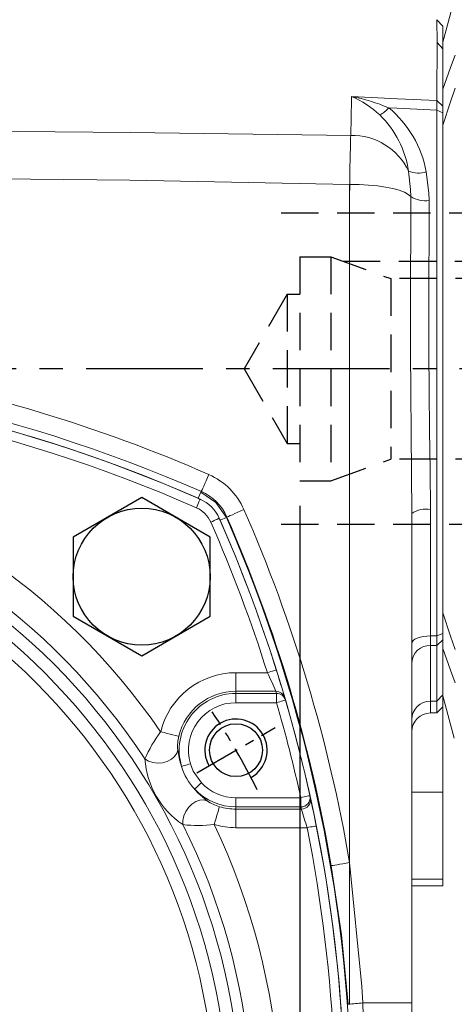
# Model space of a CAD drawing. Units: millimetres. Extents: x -28 to 1226, y -16 to 784.
# Drawn here: x 364 to 434, y 418 to 576 of the extents above; entities that cross this region are included whole.
import ezdxf

# ---------------------------------------------------------------- set-up
doc = ezdxf.new("R2010")
doc.units = ezdxf.units.MM
doc.linetypes.add('中心線', pattern=[12, 7.5, -1.5, 1.5, -1.5])
doc.linetypes.add('隱藏線', pattern=[3, 2, -1])
for name, color, linetype in [('CEN', 2, '中心線'), ('DIM', 3, 'Continuous'), ('HID', 6, '隱藏線'), ('MAIN', 7, 'Continuous'), ('THIN', 1, 'Continuous')]:
    doc.layers.add(name, color=color, linetype=linetype)
doc.styles.get("Standard").update_dxf_attribs({"font": 'simplex.shx', "bigfont": 'chineset.shx'})
doc.dimstyles.new('C', dxfattribs={"dimscale": 4, "dimtxt": 3, "dimasz": 2.5, "dimexe": 1, "dimexo": 1, "dimgap": 1, "dimtad": 1, "dimtoh": 1, "dimdec": 4, "dimdsep": 46, "dimtxsty": 'Standard', "dimcen": 0, "dimclrd": 256, "dimclre": 256, "dimclrt": 256, "dimadec": 0, "dimazin": 0, "dimtfac": 0.6, "dimtdec": 4, "dimtofl": 0, "dimtmove": 0, "dimatfit": 3, "dimfxl": 0, "dimtolj": 1, "dimarcsym": 0})
doc.dimstyles.new('L', dxfattribs={"dimscale": 4, "dimtxt": 3, "dimasz": 2.5, "dimexe": 1, "dimexo": 1, "dimgap": 1, "dimtad": 1, "dimdec": 4, "dimdsep": 46, "dimtxsty": 'Standard', "dimcen": 0, "dimclrd": 256, "dimclre": 256, "dimclrt": 256, "dimadec": 0, "dimazin": 0, "dimtfac": 0.6, "dimtdec": 4, "dimtmove": 0, "dimatfit": 3, "dimfxl": 0, "dimtolj": 1, "dimarcsym": 0})

# ---------------------------------------------------------------- blocks, each defined once
blk = doc.blocks.new('*D42')
at = {"layer": 'Defpoints', "color": 0}
for p in [(476.68, 721.35), (476.68, 644.41), (143.68, 548.44)]:
    blk.add_point(p, dxfattribs=at)
at = {"layer": 'DIM', "lineweight": -2}
for p, q in [((143.68, 552.44), (143.68, 725.35)), ((476.68, 648.41), (476.68, 725.35)), ((153.68, 721.35), (466.68, 721.35))]:
    blk.add_line(p, q, dxfattribs=at)
at = {"layer": 'DIM'}
for points in [[(153.68, 723.02), (153.68, 719.69), (143.68, 721.35)], [(466.68, 723.02), (466.68, 719.69), (476.68, 721.35)]]:
    blk.add_solid(points, dxfattribs=at)
at = {"layer": 'DIM', "insert": (310.18, 731.35), "char_height": 12, "attachment_point": 5}
blk.add_mtext('\\A1;333', dxfattribs=at)
blk = doc.blocks.new('*D49')
at = {"layer": 'Defpoints', "color": 0}
for p in [(389.55, 471.88), (203.8, 327.93)]:
    blk.add_point(p, dxfattribs=at)
at = {"layer": 'DIM', "lineweight": -2}
for p, q in [((161.47, 295.13), (195.9, 321.81)), ((79.75, 295.13), (161.47, 295.13))]:
    blk.add_line(p, q, dxfattribs=at)
blk.add_arc((296.68, 399.91), 117.5, 216.4622, 219.7241, dxfattribs=at)
at = {"layer": 'DIM'}
blk.add_solid([(194.88, 323.13), (196.92, 320.49), (203.8, 327.93)], dxfattribs=at)
at = {"layer": 'DIM', "insert": (118.61, 295.13), "char_height": 12, "attachment_point": 5}
blk.add_mtext('\\A1;PCD∅235\\P2xM10', dxfattribs=at)
blk = doc.blocks.new('M10')
at = {"layer": 'MAIN'}
blk.add_circle((0, 0), 4.25, dxfattribs=at)
at = {"layer": 'THIN'}
blk.add_arc((0, 0), 5, 300.0912, 210, dxfattribs=at)
blk = doc.blocks.new('*U64')
at = {"layer": 'MAIN'}
blk.add_blockref('M10', (0, -0.34), dxfattribs=at)
blk = doc.blocks.new('*U65')
at = {"layer": 'MAIN', "color": 0, "linetype": 'ByBlock', "lineweight": -2}
blk.add_blockref('*U64', (673.96, 487.3), dxfattribs=at)
blk = doc.blocks.new('HM14')
at = {"layer": 'MAIN'}
blk.add_lwpolyline([(-11, -6.35), (0, -12.7), (11, -6.35), (11, 6.35), (0, 12.7), (-11, 6.35)], close=True, dxfattribs=at)
at = {"layer": 'THIN'}
blk.add_circle((0, 0), 11, dxfattribs=at)
blk = doc.blocks.new('5D1120DMA-1正視')
at = {"layer": 'CEN'}
blk.add_line((95.48, 55.13), (108.04, 62.38), dxfattribs=at)
blk.add_arc((0, 0), 117.5, 26.4646, 33.5354, dxfattribs=at)
at = {"layer": 'MAIN', "color": 7, "linetype": 'Continuous', "lineweight": 15}
for p, q in [((101.76, 71.2), (101.76, 68.21)), ((101.76, 71.2), (106.8, 71.2)), ((108.17, 68.21), (101.76, 68.21)), ((101.76, 67.87), (101.76, 68.21)), ((101.76, 66.38), (101.76, 67.87)), ((101.76, 67.87), (108.27, 67.87)), ((108.27, 66.38), (108.27, 67.87)), ((108.27, 66.38), (101.76, 66.38)), ((101.76, 49.63), (101.76, 51.12)), ((101.76, 51.12), (112.17, 51.12)), ((112.17, 49.63), (112.17, 51.12)), ((112.17, 49.63), (101.76, 49.63)), ((101.76, 49.63), (101.76, 49.29)), ((101.76, 49.29), (112.25, 49.29)), ((101.76, 46.3), (101.76, 49.29)), ((113.18, 46.3), (101.76, 46.3))]:
    blk.add_line(p, q, dxfattribs=at)
at = {"layer": 'MAIN', "color": 7, "linetype": 'Continuous', "lineweight": 15, "flags": 128}
for points in [[(96, 99.08), (95.99, 99.05), (95.95, 98.97), (95.9, 98.85), (95.82, 98.67), (95.73, 98.47), (95.63, 98.23), (95.51, 97.97), (95.4, 97.7)], [(99.08, 96), (99.05, 95.99), (98.97, 95.95), (98.85, 95.9), (98.67, 95.82), (98.47, 95.73), (98.23, 95.63), (97.97, 95.51), (97.7, 95.4)], [(108.23, 71.65), (108.21, 71.64), (108.12, 71.62), (107.99, 71.57), (107.81, 71.52), (107.6, 71.45), (107.35, 71.37), (107.08, 71.29), (106.8, 71.2)], [(108.27, 66.38), (108.55, 66.46), (108.82, 66.54), (109.07, 66.61), (109.28, 66.67), (109.46, 66.72), (109.6, 66.76), (109.68, 66.79), (109.71, 66.8)], [(89.66, 61.7), (90.2, 61.57), (90.72, 61.45), (91.2, 61.33), (91.63, 61.22), (92, 61.13), (92.28, 61.07), (92.47, 61.02), (92.57, 60.99)], [(87.14, 57.34), (87.72, 56.99), (88.43, 56.76), (89.19, 56.68), (89.98, 56.74), (90.72, 56.95), (91.38, 57.29), (91.9, 57.74), (92.25, 58.25), (92.4, 58.81)], [(92.4, 58.81), (92.7, 57.19), (93.02, 56.13)], [(93.02, 56.13), (93.07, 56.15), (93.16, 56.18), (93.3, 56.22), (93.48, 56.27), (93.69, 56.34), (93.93, 56.41), (94.19, 56.48), (94.45, 56.56)], [(94.45, 56.56), (94.88, 55.36), (96.21, 53.52)], [(95.12, 52.49), (95.16, 52.53), (95.23, 52.59), (95.34, 52.69), (95.47, 52.82), (95.64, 52.97), (95.82, 53.14), (96.01, 53.33), (96.21, 53.52)], [(95.12, 52.49), (95.71, 51.85), (97.13, 50.61)], [(93.23, 46.79), (93.21, 47.48), (93.37, 48.2), (93.68, 48.91), (94.13, 49.55), (94.68, 50.09), (95.3, 50.49), (95.95, 50.72), (96.57, 50.76), (97.13, 50.61)], [(112.17, 51.12), (112.46, 51.19), (112.73, 51.25), (112.98, 51.3), (113.21, 51.35), (113.39, 51.39), (113.52, 51.42), (113.61, 51.44), (113.63, 51.45)], [(98.27, 46.8), (98.42, 47.33), (98.57, 47.84), (98.71, 48.32), (98.84, 48.75), (98.94, 49.1), (99.02, 49.38), (99.08, 49.57), (99.11, 49.67)], [(114.65, 46.59), (114.63, 46.59), (114.54, 46.57), (114.41, 46.54), (114.22, 46.51), (114, 46.46), (113.75, 46.41), (113.47, 46.36), (113.18, 46.3)]]:
    blk.add_lwpolyline(points, dxfattribs=at)
at = {"layer": 'MAIN', "color": 7, "linetype": 'Continuous', "lineweight": 15}
for radius in [102.59, 100.56, 98.46]:
    blk.add_circle((0, 0), radius, dxfattribs=at)
for centre, radius, start, end in [((0, -119.25), 238.5, 66.2647, 113.7353), ((0, -119.25), 237, 66.2647, 113.7353), ((0, 0), 108.84, 34.5341, 205.4659), ((0, 0), 104.31, 33.346, 206.654), ((93.58, 93.58), 6, 23.7353, 66.2647), ((93.58, 93.58), 4.5, 23.7353, 66.2647), ((-119.25, 0), 237, 17.4827, 23.7353), ((-119.25, 0), 238.5, 17.4827, 23.7353), ((101.76, 58.75), 12.45, 90, 166.2765), ((-3.97, 18.86), 122.52, 23.7544, 25.2907), ((-119.28, -0.01), 238.53, 16.35, 17.4826), ((101.76, 58.75), 9.46, 90, 166.2765), ((-119.25, 1.49), 237, 16.2641, 16.3499), ((108.17, 66.72), 1.49, 16.424, 90.2174), ((101.76, 58.75), 9.12, 90, 196.666), ((108.27, 66.38), 1.49, 16.3384, 90.217), ((-119.25, 0), 238.5, 16.2641, 16.3499), ((-119.25, 0), 238.5, 12.4575, 16.2641), ((101.76, 58.75), 7.63, 90, 196.666), ((-119.25, 0), 237, 12.4575, 16.2641), ((106.87, 48.83), 21.49, 143.2032, 156.6754), ((99, 59.4), 6.62, 166.07, 185.0743), ((101, 58.31), 13.9, 184.0185, 235.9815), ((101.43, 58.56), 8.75, 196.0881, 223.9117), ((101.76, 58.75), 9.12, 223.334, 270), ((101.76, 58.75), 7.63, 223.334, 270), ((112.17, 51.13), 1.5, 269.9751, 12.3071), ((112.25, 50.79), 1.5, 269.9743, 12.223), ((-119.25, 0), 238.5, 12.3732, 12.4575), ((-119.29, -0.01), 238.54, 11.266, 12.3731), ((100.98, 56.12), 6.72, 235.0577, 253.7978), ((101.76, 58.75), 9.46, 253.7235, 270), ((-119.25, -1.49), 237, 12.3732, 12.4575), ((4.07, 13.69), 113.88, 16.6392, 18.2152), ((0, 0), 108.84, 214.5341, 25.4659), ((0, 0), 104.31, 213.346, 26.654), ((95.73, 66.77), 20.13, 262.8671, 277.2542), ((-119.25, 0), 237, 336.2647, 11.2659), ((101.76, 58.75), 12.45, 253.7235, 270), ((-119.25, 0), 238.5, 336.2647, 11.2659)]:
    blk.add_arc(centre, radius, start, end, dxfattribs=at)
at = {"layer": 'MAIN'}
for name, p in [('HM14', (86.62, 86.62)), ('*U65', (-572.2, -428.21))]:
    blk.add_blockref(name, p, dxfattribs=at)
blk = doc.blocks.new('*D71')
at = {"layer": 'Defpoints', "color": 0}
for p in [(245.04, 464.25), (348.32, 335.57)]:
    blk.add_point(p, dxfattribs=at)
at = {"layer": 'DIM', "lineweight": -2}
for p, q in [((437.18, 224.86), (354.58, 327.77)), ((554.89, 224.86), (437.18, 224.86))]:
    blk.add_line(p, q, dxfattribs=at)
at = {"layer": 'DIM'}
blk.add_solid([(355.88, 328.81), (353.28, 326.73), (348.32, 335.57)], dxfattribs=at)
at = {"layer": 'DIM', "insert": (498.04, 224.86), "char_height": 12, "attachment_point": 5}
blk.add_mtext('\\A1;PCD∅165\\P2x4xM14x21L', dxfattribs=at)
blk = doc.blocks.new('6D1100AD100-1上視')
at = {"layer": 'HID', "ltscale": 3}
for p, q in [((0, 31.93), (-12, 25)), ((12, 25), (0, 31.93)), ((-25, -34), (-25, 28)), ((25, -34), (25, 28)), ((12, 25), (-12, 25)), ((-12, 25), (-12, 23)), ((12, 25), (12, 23)), ((18, 23), (-18, 23)), ((-18, 23), (-18, 18)), ((18, 23), (18, 18)), ((-18, 18), (-14.5, 8.38)), ((18, 18), (-18, 18)), ((18, 18), (14.5, 8.38)), ((17.3, 16.08), (17.3, -35)), ((14.5, 8.38), (-14.5, 8.38)), ((-14.5, -17), (-14.5, 8.38)), ((14.5, -17), (14.5, 8.38))]:
    blk.add_line(p, q, dxfattribs=at)
at = {"layer": 'MAIN', "color": 7, "linetype": 'Continuous', "lineweight": 15}
for p, q in [((-52.5, 0), (-59.3, -1.82)), ((-52.5, 0), (-44.92, 0)), ((-44.92, 0), (-39.18, 0)), ((-39.18, 0), (39.18, 0)), ((39.18, 0), (44.92, 0)), ((44.92, 0), (52.5, 0)), ((59.3, -1.82), (52.5, 0))]:
    blk.add_line(p, q, dxfattribs=at)
at = {"layer": 'MAIN', "color": 7, "linetype": 'Continuous', "lineweight": 15, "flags": 128}
for points in [[(-50.42, -1.97), (-48.4, -1.24), (-44.92, 0)], [(-39.18, 0), (-42.92, -1.24), (-45.09, -1.97)], [(45.09, -1.97), (42.92, -1.24), (39.18, 0)], [(44.92, 0), (48.4, -1.24), (50.42, -1.97)]]:
    blk.add_lwpolyline(points, dxfattribs=at)
blk = doc.blocks.new('*D88')
at = {"layer": 'Defpoints', "color": 0}
for p in [(408.68, 501.91), (476.68, 395.41), (408.68, 277.42)]:
    blk.add_point(p, dxfattribs=at)
at = {"layer": 'DIM', "lineweight": -2}
for p, q in [((408.68, 497.91), (408.68, 273.42)), ((476.68, 391.41), (476.68, 273.42)), ((418.68, 277.42), (466.68, 277.42)), ((476.68, 277.42), (514.11, 277.42))]:
    blk.add_line(p, q, dxfattribs=at)
at = {"layer": 'DIM'}
for points in [[(418.68, 279.09), (418.68, 275.76), (408.68, 277.42)], [(466.68, 279.09), (466.68, 275.76), (476.68, 277.42)]]:
    blk.add_solid(points, dxfattribs=at)
at = {"layer": 'DIM', "insert": (500.39, 287.42), "char_height": 12, "attachment_point": 5}
blk.add_mtext('\\A1;68', dxfattribs=at)

msp = doc.modelspace()

# ---------------------------------------------------------------- linework, layer by layer
at = {"layer": 'CEN', "ltscale": 2.5}
msp.add_line((483.11117, 519.90795), (132.18329, 519.90795), dxfattribs=at)
at = {"layer": 'MAIN', "color": 7, "linetype": 'Continuous', "lineweight": 15}
for p, q in [((430.74473, 572.32642), (430.71426, 576.00641)), ((430.71426, 576.00641), (431.67823, 574.99302)), ((431.67823, 574.99302), (431.67823, 571.33)), ((430.74473, 572.3264), (431.67823, 571.33)), ((431.67823, 563.25879), (431.67823, 572.39922)), ((431.67823, 571.33), (431.67823, 563.49015)), ((431.67823, 563.25879), (431.67823, 562.75401)), ((430.7151, 563.0123), (431.67823, 562.10318)), ((431.67823, 561.06606), (431.67823, 562.75401)), ((431.67823, 562.52266), (431.67823, 562.10318)), ((431.67823, 562.10318), (431.67823, 561.06516)), ((430.67822, 477.00676), (430.67822, 561.45714)), ((430.67822, 561.45714), (431.67823, 561.06516)), ((431.67823, 561.06516), (431.67823, 477.41149)), ((416.69217, 547.5288), (416.69788, 549.5571)), ((416.69788, 549.5571), (418.18882, 549.52949)), ((392.35736, 499.14033), (392.7859, 500.1189)), ((392.7859, 500.1189), (392.87487, 500.20582)), ((392.74503, 498.87549), (392.35736, 499.14033)), ((426.67822, 496.69697), (426.67822, 418.05773)), ((429.67822, 497.3358), (429.67822, 477.00676)), ((395.9106, 495.58709), (395.64577, 495.97476)), ((395.9106, 495.58709), (396.88916, 496.01563)), ((396.97609, 496.1046), (396.88916, 496.01563)), ((429.67822, 477.00676), (430.67822, 477.00676)), ((429.67822, 477.00676), (429.67822, 475.47763)), ((430.67822, 477.00676), (431.67823, 477.41149)), ((430.67822, 475.47763), (430.67822, 477.00676)), ((430.67822, 475.47763), (431.67823, 476.39207)), ((431.67823, 477.41149), (431.67823, 477.24278)), ((431.67823, 477.06189), (431.67823, 477.24278)), ((431.67823, 477.06189), (431.67823, 476.55712)), ((431.67823, 476.47647), (431.67823, 476.55712)), ((431.67823, 476.47647), (431.67823, 476.39207)), ((431.67823, 476.39207), (431.67823, 467.55185)), ((430.67822, 475.47763), (429.67822, 475.47763)), ((429.67822, 475.47763), (429.67822, 466.55323)), ((430.67822, 466.55323), (430.67822, 475.47763)), ((430.67822, 466.55323), (431.67823, 467.55185)), ((431.67823, 467.55185), (431.67823, 465.63922)), ((429.67822, 466.55323), (430.67822, 466.55323)), ((429.67822, 466.55323), (429.67822, 464.63785)), ((430.67822, 464.63785), (430.67822, 466.55323)), ((431.67823, 465.63922), (430.67822, 464.63785)), ((431.67823, 465.63922), (431.67823, 451.90796)), ((429.67822, 464.63785), (430.67822, 464.63785)), ((426.67822, 451.90796), (431.67823, 451.90796)), ((431.67823, 451.90796), (431.67823, 437.92714)), ((426.67822, 437.92714), (431.67823, 437.92714)), ((426.67822, 436.84059), (431.67823, 436.84059)), ((431.67823, 437.92714), (431.67823, 436.84059)), ((418.81918, 418.05773), (426.67822, 418.05773)), ((426.67822, 418.05773), (426.67822, 381.75818))]:
    msp.add_line(p, q, dxfattribs=at)
at = {"layer": 'MAIN', "color": 7, "linetype": 'Continuous', "lineweight": 15, "flags": 128}
for points in [[(430.7151, 563.0123), (430.72205, 566.67232), (430.72929, 569.45964), (430.73686, 571.34987), (430.74473, 572.3264)], [(416.86342, 557.41402), (416.92829, 560.28993), (416.99766, 563.17323), (417.00981, 563.65957)], [(417.00981, 563.65957), (424.38497, 563.31843), (430.7151, 563.0123)], [(430.67822, 561.45714), (424.27949, 561.78243), (422.99027, 561.84635)], [(430.67822, 561.45714), (430.698, 562.37639), (430.7151, 563.0123)], [(339.09248, 558.25129), (381.51361, 557.90062), (416.86342, 557.41402)], [(416.69788, 549.5571), (416.74361, 551.85267), (416.78861, 554.0325), (416.82385, 555.67279), (416.85591, 557.09403), (416.86342, 557.41402)], [(416.69788, 549.5571), (381.36971, 550.20256), (338.78125, 550.67646)], [(426.51271, 547.58658), (426.49238, 548.74686), (426.15329, 551.66664)], [(428.99581, 551.58084), (429.43663, 548.21693), (429.46305, 546.95199)], [(416.67822, 417.8584), (416.67822, 495.0804), (416.67325, 506.03907), (416.66409, 517.03116), (416.65015, 549.55797)], [(426.51271, 547.58658), (426.11816, 547.94461), (425.49998, 548.28384), (424.67279, 548.59621), (423.65622, 548.87434), (422.47432, 549.11163), (421.1551, 549.30245), (419.72983, 549.4423), (418.23227, 549.52786), (416.69788, 549.5571)], [(425.6142, 548.23078), (426.11816, 547.94461), (426.51271, 547.58658)], [(426.67822, 496.69697), (426.55752, 509.62335), (426.50554, 516.18459), (426.4894, 522.75354), (426.48873, 528.98616), (426.49264, 535.18946), (426.50085, 541.42351), (426.51271, 547.58658)], [(429.46305, 546.95199), (429.44781, 541.01313), (429.43718, 535.00448), (429.43192, 528.86336), (429.43276, 522.69184), (429.45317, 516.35645), (429.51936, 510.03411), (429.62307, 503.65528), (429.67822, 497.3358)], [(394.07426, 502.94317), (393.85227, 502.43653), (393.63789, 501.94726), (393.43848, 501.49214), (393.26086, 501.08678), (393.11115, 500.74507), (392.99445, 500.47874), (392.91478, 500.29691), (392.87487, 500.20582)], [(392.7859, 500.1189), (395.22392, 498.45366), (396.88916, 496.01563)], [(396.97609, 496.1046), (397.06718, 496.14451), (397.249, 496.22418), (397.51534, 496.34088), (397.85705, 496.4906), (398.26241, 496.66821), (398.71753, 496.86763), (399.2068, 497.082), (399.71344, 497.30399)], [(426.67822, 475.79257), (426.73587, 476.02945), (426.90658, 476.25722), (427.18381, 476.46714), (427.55691, 476.65113), (428.01151, 476.80213), (428.53018, 476.91433), (429.09295, 476.98343), (429.67822, 477.00676)], [(413.73195, 440.10256), (413.83, 440.11923), (414.0257, 440.15252), (414.31236, 440.20128), (414.68015, 440.26384), (415.11645, 440.33805), (415.6063, 440.42138), (416.13291, 440.51095), (416.67822, 440.6037)], [(416.48125, 417.83424), (415.36492, 428.98739), (413.73195, 440.10256)], [(416.67822, 440.6037), (418.65308, 420.69163), (418.81918, 418.05773)], [(418.81918, 418.05773), (419.34634, 398.05396), (418.81918, 381.75818)]]:
    msp.add_lwpolyline(points, dxfattribs=at)
at = {"layer": 'MAIN', "color": 7, "linetype": 'Continuous', "lineweight": 15}
for centre, radius, start, end in [((410.51739, 548.77483), 16.23905, 47.282823, 66.4341752), ((411.18537, 533.67992), 30.5402, 67.2608494, 79.0055618), ((419.30623, 565.05108), 4.88287, 297.1401496, 318.9801342), ((411.57386, 548.27808), 17.73224, 10.7344521, 49.9226013), ((410.4624, 549.34761), 15.86134, 8.4071563, 45.7330916), ((417.11344, 547.43654), 9.98061, 25.0767618, 91.4354319), ((427.68915, 555.42039), 4.05579, 247.7478889, 288.794233), ((428.94921, 551.73867), 4.81418, 239.5950178, 276.1271042), ((296.67822, 280.68096), 239.67678, 66.3367813, 113.6632187), ((296.67822, 280.65796), 238.51424, 66.3501338, 113.6498662), ((297.61246, 283.06591), 240.106, 66.3125804, 80.1761367), ((389.67734, 492.90707), 10.95702, 23.658734, 66.341266), ((389.69658, 492.92631), 7.9431, 23.5864278, 66.4135722), ((177.42874, 399.90812), 242.6859, 9.6534378, 23.6610243), ((428.96223, 493.33463), 4.06473, 79.8545385, 124.1880032), ((177.42822, 399.90796), 238.51424, 336.3501338, 23.6498662), ((177.42822, 399.90796), 239.58253, 336.3501338, 23.6498662), ((177.42825, 399.90797), 239.69782, 9.6534546, 23.6610104), ((429.55538, 472.59996), 2.88029, 87.5555427, 177.326248), ((429.67619, 463.55526), 2.99797, 89.9610728, 179.9603264), ((421.47813, 377.90081), 40.24485, 93.7882554, 97.1323587)]:
    msp.add_arc(centre, radius, start, end, dxfattribs=at)
msp.add_ellipse((429.67822, 461.63373), major_axis=(0, -3.00412), ratio=0.998629535, start_param=3.141592654, end_param=4.71238898, dxfattribs=at)

# ---------------------------------------------------------------- block references
at = {"layer": 'DIM'}
msp.add_blockref('5D1120DMA-1正視', (296.67822, 399.90796), dxfattribs=at)
at = {"layer": 'MAIN', "rotation": 90}
msp.add_blockref('6D1100AD100-1上視', (431.67823, 519.90796), dxfattribs=at)

# ---------------------------------------------------------------- dimensions: what is measured, and where the dimension line sits
at = {"layer": 'DIM'}
dim = msp.add_linear_dim(base=(476.67823, 721.3518), p1=(143.67822, 548.44218), p2=(476.67823, 644.40795), dimstyle='L', dxfattribs=at)
dim.commit()
dim.dimension.update_dxf_attribs({"geometry": '*D42', "text_midpoint": (310.17822, 731.3518)})
dim = msp.add_linear_dim(base=(408.67823, 277.42416), p1=(476.67823, 395.40796), p2=(408.67823, 501.90796), dimstyle='L', override={"dimtmove": 0}, dxfattribs=at)
dim.commit()
dim.dimension.update_dxf_attribs({"geometry": '*D88', "text_midpoint": (500.39251, 277.42416), "dimtype": 160})
for p1, p2, text, picture, middle in [((389.55465, 471.88169), (203.80179, 327.93422), 'PCD<>\\X2xM10', '*D49', (118.61, 295.12736)), ((245.03777, 464.24701), (348.31867, 335.5689), 'PCD<>\\X2x4xM14x21L', '*D71', (498.03596, 224.85766))]:
    dim = msp.add_diameter_dim_2p(p1=p1, p2=p2, text=text, dimstyle='C', dxfattribs=at)
    dim.commit()
    dim.dimension.update_dxf_attribs({"geometry": picture, "text_midpoint": middle, "dimtype": 163})

doc.saveas('drawing.dxf')
